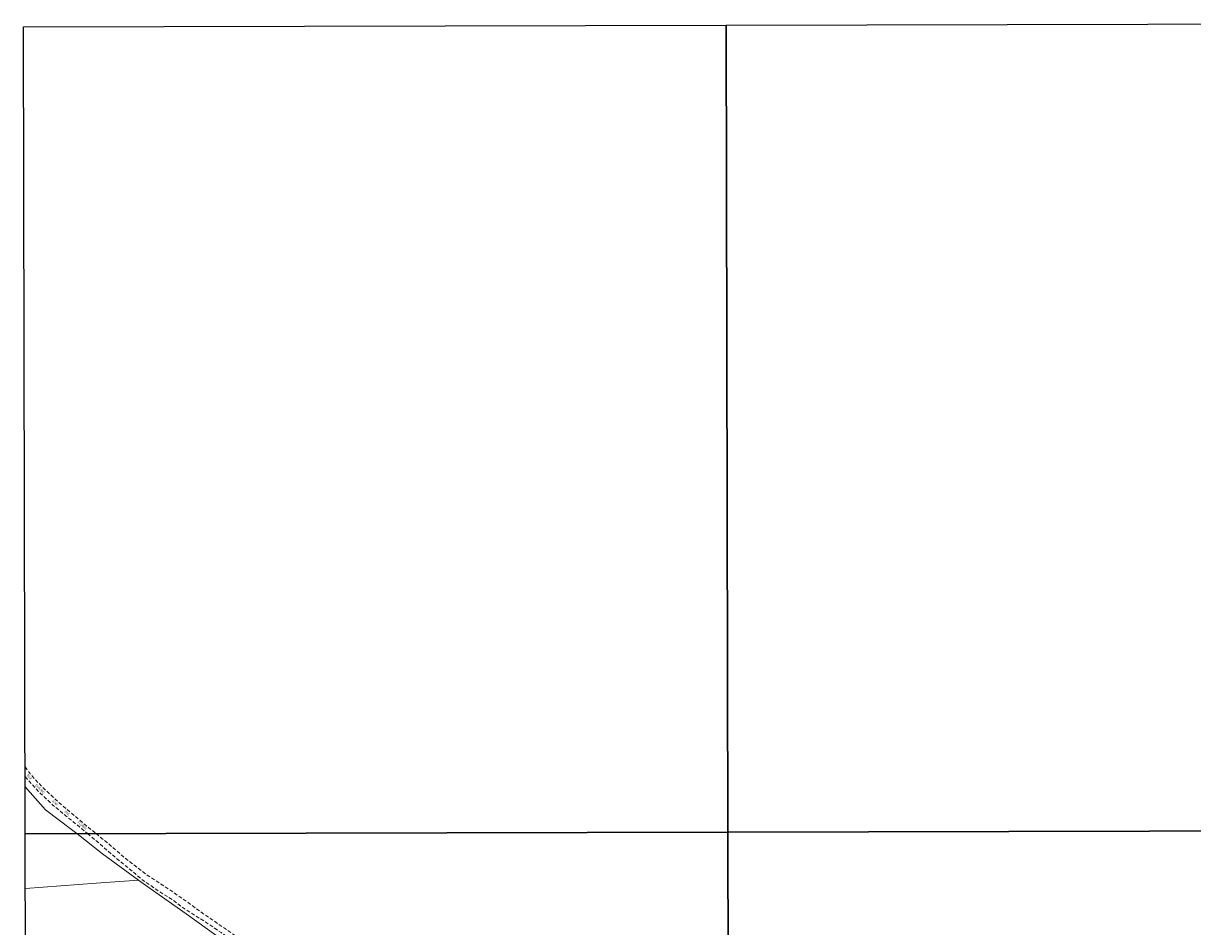
# Model space of a CAD drawing. Units: millimetres. Extents: x 273460 to 275879, y 1679871 to 1682648.
# Drawn here: x 273460 to 274263, y 1682025 to 1682645 of the extents above; entities that cross this region are included whole.
import ezdxf

# ---------------------------------------------------------------- set-up
doc = ezdxf.new("R2010")
doc.units = ezdxf.units.MM
doc.header["$MEASUREMENT"] = 0
doc.linetypes.add('HIDDEN', pattern=[0.375, 0.25, -0.125])
doc.layers.add('Cerca', color=8, linetype='Cerca', lineweight=20)
doc.layers.add('Nao_Pavimentada_S_Mfio', color=10, linetype='HIDDEN', lineweight=15)
doc.layers.add('Malha', color=7, linetype='Continuous')
doc.layers.add('Topon_de_Vias', color=7, linetype='Continuous')
doc.styles.add('Arial', font='arial.ttf', dxfattribs={"height": 1.5})
doc.styles.get("Standard").update_dxf_attribs({"font": 'arial.ttf'})
doc.linetypes.add('Cerca', pattern='A,10,0,["X",Standard,S=1,R=0,X=0,Y=-0.5],0.1', length=10.1)

msp = doc.modelspace()

# ---------------------------------------------------------------- linework, layer by layer
at = {"layer": 'Cerca', "flags": 128}
for points in [[(273496.526, 1682088.496), (273492.82, 1682091.436), (273474.912, 1682104.867), (273460.958, 1682120.757)], [(273538.847, 1682056.517), (273513.925, 1682074.697), (273496.526, 1682088.496)], [(273461.126, 1682050.783), (273509.732, 1682054.457), (273538.847, 1682056.517)], [(273538.847, 1682056.517), (273546.741, 1682050.758), (273571.606, 1682033.486), (273599.254, 1682013.604)]]:
    msp.add_lwpolyline(points, dxfattribs=at)
at = {"layer": 'Malha', "flags": 128}
for points in [[(273459.706, 1682642.673), (273942.259, 1682643.819), (273943.564, 1682089.559), (273461.035, 1682088.412), (273459.706, 1682642.673)], [(273942.259, 1682643.819), (274424.811, 1682644.945), (274426.092, 1682090.684), (273943.564, 1682089.559), (273942.259, 1682643.819)], [(273461.035, 1682088.412), (273943.564, 1682089.559), (273944.869, 1681535.298), (273462.365, 1681534.151), (273461.035, 1682088.412)], [(273943.564, 1682089.559), (274426.092, 1682090.684), (274427.373, 1681536.424), (273944.869, 1681535.298), (273943.564, 1682089.559)]]:
    msp.add_lwpolyline(points, close=True, dxfattribs=at)
at = {"layer": 'Nao_Pavimentada_S_Mfio', "ltscale": 10, "flags": 128}
for points in [[(273460.925, 1682134.333), (273462.655, 1682131.864), (273466.812, 1682126.697), (273473, 1682120.265), (273486.213, 1682108.068), (273502.061, 1682094.646), (273509.628, 1682088.527)], [(273460.941, 1682127.665), (273461.967, 1682126.36), (273471.541, 1682116.019), (273479.989, 1682108.077), (273486.362, 1682102.826), (273499.745, 1682091.857), (273503.74, 1682088.513)], [(273503.74, 1682088.513), (273512.077, 1682081.536), (273523.145, 1682071.934), (273534.432, 1682062.753), (273541.371, 1682056.798), (273551.342, 1682049.892), (273562.267, 1682042.937), (273571.548, 1682036.065), (273584.33, 1682028.085), (273595.467, 1682020.607), (273605.045, 1682013.807), (273615.942, 1682004.759), (273622.997, 1681999.204), (273633.492, 1681992.034), (273648.634, 1681982.364), (273666.316, 1681969.815), (273682.485, 1681959.203), (273695.448, 1681950.613), (273705.27, 1681943.013), (273710.884, 1681938.049), (273715.024, 1681934.31), (273718.012, 1681931.067), (273720.029, 1681927.996), (273726.76, 1681914.843), (273736.637, 1681897.932), (273743.72, 1681884.93), (273751.422, 1681871.026), (273757.406, 1681859.925), (273763.218, 1681848.403), (273767.609, 1681839.882), (273771.798, 1681829.941), (273775.507, 1681821.673), (273780.267, 1681811.622), (273788.857, 1681796.674), (273795.46, 1681784.988), (273800.519, 1681774.653), (273805.733, 1681764.795), (273813.68, 1681750.106), (273824.1, 1681731.301), (273832.091, 1681718.509), (273838.581, 1681708.63), (273843.339, 1681700.254), (273847.413, 1681693.937), (273853.57, 1681682.392), (273860.089, 1681669.365), (273867.811, 1681653.209), (273874.528, 1681639.207), (273879.752, 1681628.555), (273884.574, 1681619.021), (273890.534, 1681608.316), (273894.553, 1681601.507), (273897.607, 1681596.806), (273900.532, 1681593.341), (273905.165, 1681589.666), (273912.674, 1681584.605), (273924.128, 1681579.532), (273936.898, 1681574.24), (273944.785, 1681571.146)], [(273509.628, 1682088.527), (273517.893, 1682081.843), (273529.605, 1682071.656), (273545.435, 1682059.59), (273559.841, 1682050.176), (273570.175, 1682043.093), (273579.435, 1682036.285), (273593.214, 1682026.672), (273607.543, 1682016.894), (273617.737, 1682009.263), (273627.657, 1682001.752), (273641.091, 1681992.455), (273659.56, 1681980.623), (273676.132, 1681969.406), (273692.108, 1681958.608), (273708.446, 1681947.105), (273714.512, 1681942.725), (273718.368, 1681938.737), (273722.674, 1681933.055), (273725.835, 1681927.949), (273728.471, 1681922.7), (273735.846, 1681907.839), (273744.372, 1681893.288), (273752.178, 1681878.135), (273762.043, 1681859.902), (273771.416, 1681841.375), (273775.25, 1681833.275), (273779.975, 1681822.578), (273785.845, 1681811.47), (273793.808, 1681796.213), (273802.202, 1681780.847), (273811.838, 1681763.509), (273821.789, 1681745.902), (273829.956, 1681730.638), (273836.373, 1681720.031), (273841.931, 1681711.688), (273851.372, 1681697.599), (273855.242, 1681690.561), (273859.97, 1681678.785), (273867.903, 1681662.776), (273874.482, 1681649.697), (273880.91, 1681637.853), (273889.496, 1681620.997), (273897.548, 1681604.282), (273899.051, 1681601.567), (273902.482, 1681598.205), (273909.373, 1681592.923), (273920.246, 1681586.554), (273933.172, 1681580.291), (273944.774, 1681575.801)]]:
    msp.add_lwpolyline(points, dxfattribs=at)

# ---------------------------------------------------------------- texts
at = {"layer": 'Topon_de_Vias', "style": 'Arial'}
for s, rotation, p in [('RUA', 310.00301, (273461.944, 1682128.527)), ('QUATRO', 312.894674, (273467.732, 1682121.83)), ('ILHA', 319.457868, (273479.221, 1682110.617)), ('DAS', 319.457868, (273487.724, 1682103.393)), ('FLORES', 319.457868, (273496.874, 1682096.025))]:
    msp.add_text(s, height=1.5, rotation=rotation, dxfattribs=at).set_placement(p)

doc.saveas('drawing.dxf')
